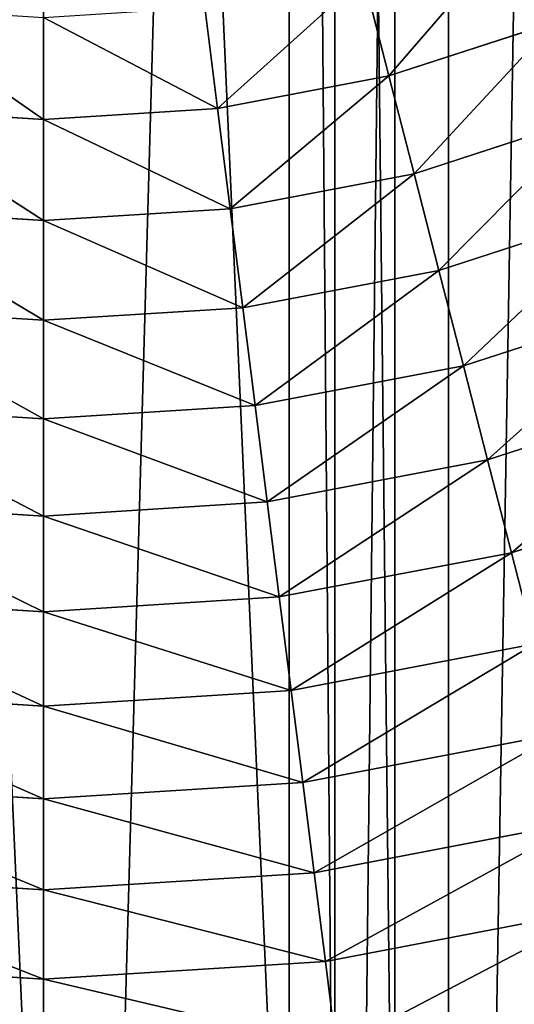
# Model space of a CAD drawing. Extents: x 0 to 4198, y 0 to 4206.
# Drawn here: x 2096 to 2153, y 1843 to 1956 of the extents above; entities that cross this region are included whole.
import ezdxf

# ---------------------------------------------------------------- set-up
doc = ezdxf.new("R2010")
doc.units = 0
doc.header["$LTSCALE"] = 25.4
doc.layers.get('0').update_dxf_attribs({"color": 13, "linetype": 'CONTINUOUS'})

msp = doc.modelspace()

# ---------------------------------------------------------------- linework, layer by layer
at = {"color": 0}
for p, q in [((2098.82, 1510.09, 50), (2098.82, 2695.84, 50)), ((2098.82, 1510.09, 50), (2098.82, 2695.84, 50)), ((2132.1, 1512.56, 52.18), (2132.1, 2693.38, 52.18)), ((2132.1, 1512.56, 52.18), (2132.1, 2693.38, 52.18)), ((2098.82, 1786.42, 560), (2098.82, 2419.51, 560)), ((2098.82, 1786.42, 560), (2098.82, 2419.51, 560)), ((2132.1, 1786.14, 557.82), (2132.1, 2419.79, 557.82)), ((2132.1, 1786.14, 557.82), (2132.1, 2419.79, 557.82)), ((2098.82, 2102.97), (2098.82, 1502.97))]:
    msp.add_line(p, q, dxfattribs=at)
at = {"color": 28}
for p, q in [((2135.38, 1960.55, 670.04), (2138.29, 1949.24, 665.42)), ((2135.38, 1960.55, 670.04), (2138.29, 1949.24, 665.42)), ((2117.24, 1957.09, 670.04), (2118.71, 1945.51, 665.42)), ((2117.24, 1957.09, 670.04), (2118.71, 1945.51, 665.42)), ((2098.82, 1955.93, 670.04), (2098.82, 1944.26, 665.42)), ((2098.82, 1955.93, 670.04), (2098.82, 1944.26, 665.42)), ((2157.24, 1955.4, 665.42), (2138.29, 1949.24, 665.42)), ((2157.24, 1955.4, 665.42), (2138.29, 1949.24, 665.42)), ((2138.29, 1949.24, 665.42), (2118.71, 1945.51, 665.42)), ((2138.29, 1949.24, 665.42), (2118.71, 1945.51, 665.42)), ((2138.29, 1949.24, 665.42), (2141.16, 1938.06, 660.48)), ((2138.29, 1949.24, 665.42), (2141.16, 1938.06, 660.48)), ((2098.82, 1944.26, 665.42), (2078.92, 1945.51, 665.42)), ((2098.82, 1944.26, 665.42), (2078.92, 1945.51, 665.42)), ((2118.71, 1945.51, 665.42), (2098.82, 1944.26, 665.42)), ((2118.71, 1945.51, 665.42), (2098.82, 1944.26, 665.42)), ((2118.71, 1945.51, 665.42), (2120.15, 1934.06, 660.48)), ((2118.71, 1945.51, 665.42), (2120.15, 1934.06, 660.48)), ((2161.49, 1944.67, 660.48), (2141.16, 1938.06, 660.48)), ((2161.49, 1944.67, 660.48), (2141.16, 1938.06, 660.48)), ((2098.82, 1944.26, 665.42), (2098.82, 1932.71, 660.48)), ((2098.82, 1944.26, 665.42), (2098.82, 1932.71, 660.48)), ((2141.16, 1938.06, 660.48), (2120.15, 1934.06, 660.48)), ((2141.16, 1938.06, 660.48), (2120.15, 1934.06, 660.48)), ((2141.16, 1938.06, 660.48), (2143.99, 1927.01, 655.24)), ((2141.16, 1938.06, 660.48), (2143.99, 1927.01, 655.24)), ((2098.82, 1932.71, 660.48), (2077.48, 1934.06, 660.48)), ((2098.82, 1932.71, 660.48), (2077.48, 1934.06, 660.48)), ((2120.15, 1934.06, 660.48), (2098.82, 1932.71, 660.48)), ((2120.15, 1934.06, 660.48), (2098.82, 1932.71, 660.48)), ((2120.15, 1934.06, 660.48), (2121.58, 1922.74, 655.24)), ((2120.15, 1934.06, 660.48), (2121.58, 1922.74, 655.24)), ((2165.69, 1934.06, 655.24), (2143.99, 1927.01, 655.24)), ((2165.69, 1934.06, 655.24), (2143.99, 1927.01, 655.24)), ((2098.82, 1932.71, 660.48), (2098.82, 1921.31, 655.24)), ((2098.82, 1932.71, 660.48), (2098.82, 1921.31, 655.24)), ((2143.99, 1927.01, 655.24), (2121.58, 1922.74, 655.24)), ((2143.99, 1927.01, 655.24), (2121.58, 1922.74, 655.24)), ((2143.99, 1927.01, 655.24), (2146.79, 1916.11, 649.69)), ((2143.99, 1927.01, 655.24), (2146.79, 1916.11, 649.69)), ((2169.84, 1923.59, 649.69), (2146.79, 1916.11, 649.69)), ((2169.84, 1923.59, 649.69), (2146.79, 1916.11, 649.69)), ((2098.82, 1921.31, 655.24), (2076.05, 1922.74, 655.24)), ((2098.82, 1921.31, 655.24), (2076.05, 1922.74, 655.24)), ((2121.58, 1922.74, 655.24), (2098.82, 1921.31, 655.24)), ((2121.58, 1922.74, 655.24), (2098.82, 1921.31, 655.24)), ((2121.58, 1922.74, 655.24), (2123, 1911.57, 649.69)), ((2121.58, 1922.74, 655.24), (2123, 1911.57, 649.69)), ((2098.82, 1921.31, 655.24), (2098.82, 1910.04, 649.69)), ((2098.82, 1921.31, 655.24), (2098.82, 1910.04, 649.69)), ((2146.79, 1916.11, 649.69), (2123, 1911.57, 649.69)), ((2146.79, 1916.11, 649.69), (2123, 1911.57, 649.69)), ((2146.79, 1916.11, 649.69), (2149.56, 1905.35, 643.83)), ((2146.79, 1916.11, 649.69), (2149.56, 1905.35, 643.83)), ((2173.92, 1913.27, 643.83), (2149.56, 1905.35, 643.83)), ((2173.92, 1913.27, 643.83), (2149.56, 1905.35, 643.83)), ((2098.82, 1910.04, 649.69), (2074.64, 1911.57, 649.69)), ((2098.82, 1910.04, 649.69), (2074.64, 1911.57, 649.69)), ((2123, 1911.57, 649.69), (2098.82, 1910.04, 649.69)), ((2123, 1911.57, 649.69), (2098.82, 1910.04, 649.69)), ((2123, 1911.57, 649.69), (2124.39, 1900.55, 643.83)), ((2123, 1911.57, 649.69), (2124.39, 1900.55, 643.83)), ((2098.82, 1910.04, 649.69), (2098.82, 1898.94, 643.83)), ((2098.82, 1910.04, 649.69), (2098.82, 1898.94, 643.83)), ((2149.56, 1905.35, 643.83), (2124.39, 1900.55, 643.83)), ((2149.56, 1905.35, 643.83), (2124.39, 1900.55, 643.83)), ((2149.56, 1905.35, 643.83), (2152.28, 1894.75, 637.68)), ((2149.56, 1905.35, 643.83), (2152.28, 1894.75, 637.68)), ((2177.95, 1903.09, 637.68), (2152.28, 1894.75, 637.68)), ((2177.95, 1903.09, 637.68), (2152.28, 1894.75, 637.68)), ((2098.82, 1898.94, 643.83), (2073.24, 1900.55, 643.83)), ((2098.82, 1898.94, 643.83), (2073.24, 1900.55, 643.83)), ((2124.39, 1900.55, 643.83), (2098.82, 1898.94, 643.83)), ((2124.39, 1900.55, 643.83), (2098.82, 1898.94, 643.83)), ((2124.39, 1900.55, 643.83), (2125.76, 1889.69, 637.68)), ((2124.39, 1900.55, 643.83), (2125.76, 1889.69, 637.68)), ((2098.82, 1898.94, 643.83), (2098.82, 1888, 637.68)), ((2098.82, 1898.94, 643.83), (2098.82, 1888, 637.68)), ((2152.28, 1894.75, 637.68), (2125.76, 1889.69, 637.68)), ((2152.28, 1894.75, 637.68), (2125.76, 1889.69, 637.68)), ((2152.28, 1894.75, 637.68), (2154.96, 1884.32, 631.23)), ((2152.28, 1894.75, 637.68), (2154.96, 1884.32, 631.23)), ((2098.82, 1888, 637.68), (2071.87, 1889.69, 637.68)), ((2098.82, 1888, 637.68), (2071.87, 1889.69, 637.68)), ((2125.76, 1889.69, 637.68), (2098.82, 1888, 637.68)), ((2125.76, 1889.69, 637.68), (2098.82, 1888, 637.68)), ((2125.76, 1889.69, 637.68), (2127.11, 1879, 631.23)), ((2125.76, 1889.69, 637.68), (2127.11, 1879, 631.23)), ((2098.82, 1888, 637.68), (2098.82, 1877.22, 631.23)), ((2098.82, 1888, 637.68), (2098.82, 1877.22, 631.23)), ((2154.96, 1884.32, 631.23), (2127.11, 1879, 631.23)), ((2154.96, 1884.32, 631.23), (2127.11, 1879, 631.23)), ((2098.82, 1877.22, 631.23), (2070.52, 1879, 631.23)), ((2098.82, 1877.22, 631.23), (2070.52, 1879, 631.23)), ((2127.11, 1879, 631.23), (2098.82, 1877.22, 631.23)), ((2127.11, 1879, 631.23), (2098.82, 1877.22, 631.23)), ((2127.11, 1879, 631.23), (2128.44, 1868.5, 624.49)), ((2127.11, 1879, 631.23), (2128.44, 1868.5, 624.49)), ((2098.82, 1877.22, 631.23), (2098.82, 1866.63, 624.49)), ((2098.82, 1877.22, 631.23), (2098.82, 1866.63, 624.49)), ((2157.59, 1874.06, 624.49), (2128.44, 1868.5, 624.49)), ((2157.59, 1874.06, 624.49), (2128.44, 1868.5, 624.49)), ((2098.82, 1866.63, 624.49), (2069.2, 1868.5, 624.49)), ((2098.82, 1866.63, 624.49), (2069.2, 1868.5, 624.49)), ((2128.44, 1868.5, 624.49), (2098.82, 1866.63, 624.49)), ((2128.44, 1868.5, 624.49), (2098.82, 1866.63, 624.49)), ((2128.44, 1868.5, 624.49), (2129.74, 1858.17, 617.47)), ((2128.44, 1868.5, 624.49), (2129.74, 1858.17, 617.47)), ((2098.82, 1866.63, 624.49), (2098.82, 1856.23, 617.47)), ((2098.82, 1866.63, 624.49), (2098.82, 1856.23, 617.47)), ((2160.18, 1863.98, 617.47), (2129.74, 1858.17, 617.47)), ((2160.18, 1863.98, 617.47), (2129.74, 1858.17, 617.47)), ((2098.82, 1856.23, 617.47), (2067.89, 1858.17, 617.47)), ((2098.82, 1856.23, 617.47), (2067.89, 1858.17, 617.47)), ((2129.74, 1858.17, 617.47), (2098.82, 1856.23, 617.47)), ((2129.74, 1858.17, 617.47), (2098.82, 1856.23, 617.47)), ((2129.74, 1858.17, 617.47), (2131.02, 1848.04, 610.17)), ((2129.74, 1858.17, 617.47), (2131.02, 1848.04, 610.17)), ((2098.82, 1856.23, 617.47), (2098.82, 1846.02, 610.17)), ((2098.82, 1856.23, 617.47), (2098.82, 1846.02, 610.17)), ((2162.72, 1854.09, 610.17), (2131.02, 1848.04, 610.17)), ((2162.72, 1854.09, 610.17), (2131.02, 1848.04, 610.17)), ((2098.82, 1846.02, 610.17), (2066.61, 1848.04, 610.17)), ((2098.82, 1846.02, 610.17), (2066.61, 1848.04, 610.17)), ((2131.02, 1848.04, 610.17), (2098.82, 1846.02, 610.17)), ((2131.02, 1848.04, 610.17), (2098.82, 1846.02, 610.17)), ((2131.02, 1848.04, 610.17), (2132.27, 1838.11, 602.6)), ((2131.02, 1848.04, 610.17), (2132.27, 1838.11, 602.6)), ((2098.82, 1846.02, 610.17), (2098.82, 1836.01, 602.6)), ((2098.82, 1846.02, 610.17), (2098.82, 1836.01, 602.6))]:
    msp.add_line(p, q, dxfattribs=at)

# ---------------------------------------------------------------- meshes
at = {"color": 0}
mesh = msp.add_polyface(dxfattribs=at)
corners = [(2098.82, 2695.84, 50), (2065.53, 1512.56, 52.18), (2065.53, 2693.38, 52.18), (2098.82, 1510.09, 50)]
mesh.append_faces([[corners[k] for k in face] for face in [(0, 1, 2), (1, 0, 3)]], dxfattribs={"vtx0": -1, "color": 0})
mesh = msp.add_polyface(dxfattribs=at)
corners = [(2132.1, 2693.38, 52.18), (2098.82, 1510.09, 50), (2098.82, 2695.84, 50), (2132.1, 1512.56, 52.18)]
mesh.append_faces([[corners[k] for k in face] for face in [(0, 1, 2), (1, 0, 3)]], dxfattribs={"vtx0": -1, "color": 0})
mesh = msp.add_polyface(dxfattribs=at)
corners = [(2145.1, 2692.12, 54.77), (2132.1, 1512.56, 52.18), (2132.1, 2693.38, 52.18), (2145.1, 1513.81, 54.77), (2164.81, 2690.16, 58.69), (2164.81, 1515.77, 58.69)]
mesh.append_faces([[corners[k] for k in face] for face in [(0, 1, 2), (3, 4, 5)]], dxfattribs={"vtx0": -1, "color": 0})
mesh.append_faces([[corners[k] for k in face] for face in [(1, 0, 3)]], dxfattribs={"vtx0": -1, "vtx1": -1, "color": 0})
mesh.append_faces([[corners[k] for k in face] for face in [(3, 0, 4)]], dxfattribs={"vtx0": -1, "vtx2": -1, "color": 0})
mesh = msp.add_polyface(dxfattribs=at)
corners = [(2138.97, 1785.13, 556.45), (2132.1, 2419.79, 557.82), (2132.1, 1786.14, 557.82), (2138.97, 2420.8, 556.45), (2164.81, 1784.54, 551.31), (2164.81, 2421.39, 551.31)]
mesh.append_faces([[corners[k] for k in face] for face in [(0, 1, 2), (3, 4, 5)]], dxfattribs={"vtx0": -1, "color": 0})
mesh.append_faces([[corners[k] for k in face] for face in [(1, 0, 3)]], dxfattribs={"vtx0": -1, "vtx1": -1, "color": 0})
mesh.append_faces([[corners[k] for k in face] for face in [(3, 0, 4)]], dxfattribs={"vtx0": -1, "vtx2": -1, "color": 0})
mesh = msp.add_polyface(dxfattribs=at)
corners = [(2070.76, 1786.18, 558.16), (2065.53, 2419.79, 557.82), (2065.53, 1786.14, 557.82), (2070.76, 2419.75, 558.16), (2098.82, 1786.42, 560), (2098.82, 2419.51, 560)]
mesh.append_faces([[corners[k] for k in face] for face in [(0, 1, 2), (3, 4, 5)]], dxfattribs={"vtx0": -1, "color": 0})
mesh.append_faces([[corners[k] for k in face] for face in [(1, 0, 3)]], dxfattribs={"vtx0": -1, "vtx1": -1, "color": 0})
mesh.append_faces([[corners[k] for k in face] for face in [(3, 0, 4)]], dxfattribs={"vtx0": -1, "vtx2": -1, "color": 0})
mesh = msp.add_polyface(dxfattribs=at)
corners = [(2126.87, 1786.18, 558.16), (2098.82, 2419.51, 560), (2098.82, 1786.42, 560), (2126.87, 2419.75, 558.16), (2132.1, 1786.14, 557.82), (2132.1, 2419.79, 557.82)]
mesh.append_faces([[corners[k] for k in face] for face in [(0, 1, 2), (3, 4, 5)]], dxfattribs={"vtx0": -1, "color": 0})
mesh.append_faces([[corners[k] for k in face] for face in [(1, 0, 3)]], dxfattribs={"vtx0": -1, "vtx1": -1, "color": 0})
mesh.append_faces([[corners[k] for k in face] for face in [(3, 0, 4)]], dxfattribs={"vtx0": -1, "vtx2": -1, "color": 0})
at = {"color": 24}
mesh = msp.add_polyface(dxfattribs=at)
corners = [(2152.94, 1966.26, 670.04), (2138.29, 1949.24, 665.42), (2135.38, 1960.55, 670.04), (2157.24, 1955.4, 665.42)]
mesh.append_faces([[corners[k] for k in face] for face in [(0, 1, 2), (1, 0, 3)]], dxfattribs={"vtx0": -1, "color": 24})
mesh = msp.add_polyface(dxfattribs=at)
corners = [(2135.38, 1960.55, 670.04), (2118.71, 1945.51, 665.42), (2117.24, 1957.09, 670.04), (2138.29, 1949.24, 665.42)]
mesh.append_faces([[corners[k] for k in face] for face in [(0, 1, 2), (1, 0, 3)]], dxfattribs={"vtx0": -1, "color": 24})
mesh = msp.add_polyface(dxfattribs=at)
corners = [(2080.39, 1957.09, 670.04), (2098.82, 1944.26, 665.42), (2078.92, 1945.51, 665.42), (2098.82, 1955.93, 670.04)]
mesh.append_faces([[corners[k] for k in face] for face in [(0, 1, 2), (1, 0, 3)]], dxfattribs={"vtx0": -1, "color": 24})
mesh = msp.add_polyface(dxfattribs=at)
corners = [(2098.82, 1955.93, 670.04), (2118.71, 1945.51, 665.42), (2098.82, 1944.26, 665.42), (2117.24, 1957.09, 670.04)]
mesh.append_faces([[corners[k] for k in face] for face in [(0, 1, 2), (1, 0, 3)]], dxfattribs={"vtx0": -1, "color": 24})
mesh = msp.add_polyface(dxfattribs=at)
corners = [(2157.24, 1955.4, 665.42), (2141.16, 1938.06, 660.48), (2138.29, 1949.24, 665.42), (2161.49, 1944.67, 660.48)]
mesh.append_faces([[corners[k] for k in face] for face in [(0, 1, 2), (1, 0, 3)]], dxfattribs={"vtx0": -1, "color": 24})
mesh = msp.add_polyface(dxfattribs=at)
corners = [(2138.29, 1949.24, 665.42), (2120.15, 1934.06, 660.48), (2118.71, 1945.51, 665.42), (2141.16, 1938.06, 660.48)]
mesh.append_faces([[corners[k] for k in face] for face in [(0, 1, 2), (1, 0, 3)]], dxfattribs={"vtx0": -1, "color": 24})
mesh = msp.add_polyface(dxfattribs=at)
corners = [(2078.92, 1945.51, 665.42), (2098.82, 1932.71, 660.48), (2077.48, 1934.06, 660.48), (2098.82, 1944.26, 665.42)]
mesh.append_faces([[corners[k] for k in face] for face in [(0, 1, 2), (1, 0, 3)]], dxfattribs={"vtx0": -1, "color": 24})
mesh = msp.add_polyface(dxfattribs=at)
corners = [(2098.82, 1944.26, 665.42), (2120.15, 1934.06, 660.48), (2098.82, 1932.71, 660.48), (2118.71, 1945.51, 665.42)]
mesh.append_faces([[corners[k] for k in face] for face in [(0, 1, 2), (1, 0, 3)]], dxfattribs={"vtx0": -1, "color": 24})
mesh = msp.add_polyface(dxfattribs=at)
corners = [(2161.49, 1944.67, 660.48), (2143.99, 1927.01, 655.24), (2141.16, 1938.06, 660.48), (2165.69, 1934.06, 655.24)]
mesh.append_faces([[corners[k] for k in face] for face in [(0, 1, 2), (1, 0, 3)]], dxfattribs={"vtx0": -1, "color": 24})
mesh = msp.add_polyface(dxfattribs=at)
corners = [(2141.16, 1938.06, 660.48), (2121.58, 1922.74, 655.24), (2120.15, 1934.06, 660.48), (2143.99, 1927.01, 655.24)]
mesh.append_faces([[corners[k] for k in face] for face in [(0, 1, 2), (1, 0, 3)]], dxfattribs={"vtx0": -1, "color": 24})
mesh = msp.add_polyface(dxfattribs=at)
corners = [(2077.48, 1934.06, 660.48), (2098.82, 1921.31, 655.24), (2076.05, 1922.74, 655.24), (2098.82, 1932.71, 660.48)]
mesh.append_faces([[corners[k] for k in face] for face in [(0, 1, 2), (1, 0, 3)]], dxfattribs={"vtx0": -1, "color": 24})
mesh = msp.add_polyface(dxfattribs=at)
corners = [(2098.82, 1932.71, 660.48), (2121.58, 1922.74, 655.24), (2098.82, 1921.31, 655.24), (2120.15, 1934.06, 660.48)]
mesh.append_faces([[corners[k] for k in face] for face in [(0, 1, 2), (1, 0, 3)]], dxfattribs={"vtx0": -1, "color": 24})
mesh = msp.add_polyface(dxfattribs=at)
corners = [(2165.69, 1934.06, 655.24), (2146.79, 1916.11, 649.69), (2143.99, 1927.01, 655.24), (2169.84, 1923.59, 649.69)]
mesh.append_faces([[corners[k] for k in face] for face in [(0, 1, 2), (1, 0, 3)]], dxfattribs={"vtx0": -1, "color": 24})
mesh = msp.add_polyface(dxfattribs=at)
corners = [(2143.99, 1927.01, 655.24), (2123, 1911.57, 649.69), (2121.58, 1922.74, 655.24), (2146.79, 1916.11, 649.69)]
mesh.append_faces([[corners[k] for k in face] for face in [(0, 1, 2), (1, 0, 3)]], dxfattribs={"vtx0": -1, "color": 24})
mesh = msp.add_polyface(dxfattribs=at)
corners = [(2169.84, 1923.59, 649.69), (2149.56, 1905.35, 643.83), (2146.79, 1916.11, 649.69), (2173.92, 1913.27, 643.83)]
mesh.append_faces([[corners[k] for k in face] for face in [(0, 1, 2), (1, 0, 3)]], dxfattribs={"vtx0": -1, "color": 24})
mesh = msp.add_polyface(dxfattribs=at)
corners = [(2076.05, 1922.74, 655.24), (2098.82, 1910.04, 649.69), (2074.64, 1911.57, 649.69), (2098.82, 1921.31, 655.24)]
mesh.append_faces([[corners[k] for k in face] for face in [(0, 1, 2), (1, 0, 3)]], dxfattribs={"vtx0": -1, "color": 24})
mesh = msp.add_polyface(dxfattribs=at)
corners = [(2098.82, 1921.31, 655.24), (2123, 1911.57, 649.69), (2098.82, 1910.04, 649.69), (2121.58, 1922.74, 655.24)]
mesh.append_faces([[corners[k] for k in face] for face in [(0, 1, 2), (1, 0, 3)]], dxfattribs={"vtx0": -1, "color": 24})
mesh = msp.add_polyface(dxfattribs=at)
corners = [(2146.79, 1916.11, 649.69), (2124.39, 1900.55, 643.83), (2123, 1911.57, 649.69), (2149.56, 1905.35, 643.83)]
mesh.append_faces([[corners[k] for k in face] for face in [(0, 1, 2), (1, 0, 3)]], dxfattribs={"vtx0": -1, "color": 24})
mesh = msp.add_polyface(dxfattribs=at)
corners = [(2173.92, 1913.27, 643.83), (2152.28, 1894.75, 637.68), (2149.56, 1905.35, 643.83), (2177.95, 1903.09, 637.68)]
mesh.append_faces([[corners[k] for k in face] for face in [(0, 1, 2), (1, 0, 3)]], dxfattribs={"vtx0": -1, "color": 24})
mesh = msp.add_polyface(dxfattribs=at)
corners = [(2074.64, 1911.57, 649.69), (2098.82, 1898.94, 643.83), (2073.24, 1900.55, 643.83), (2098.82, 1910.04, 649.69)]
mesh.append_faces([[corners[k] for k in face] for face in [(0, 1, 2), (1, 0, 3)]], dxfattribs={"vtx0": -1, "color": 24})
mesh = msp.add_polyface(dxfattribs=at)
corners = [(2098.82, 1910.04, 649.69), (2124.39, 1900.55, 643.83), (2098.82, 1898.94, 643.83), (2123, 1911.57, 649.69)]
mesh.append_faces([[corners[k] for k in face] for face in [(0, 1, 2), (1, 0, 3)]], dxfattribs={"vtx0": -1, "color": 24})
mesh = msp.add_polyface(dxfattribs=at)
corners = [(2149.56, 1905.35, 643.83), (2125.76, 1889.69, 637.68), (2124.39, 1900.55, 643.83), (2152.28, 1894.75, 637.68)]
mesh.append_faces([[corners[k] for k in face] for face in [(0, 1, 2), (1, 0, 3)]], dxfattribs={"vtx0": -1, "color": 24})
mesh = msp.add_polyface(dxfattribs=at)
corners = [(2177.95, 1903.09, 637.68), (2154.96, 1884.32, 631.23), (2152.28, 1894.75, 637.68), (2181.92, 1893.08, 631.23)]
mesh.append_faces([[corners[k] for k in face] for face in [(0, 1, 2), (1, 0, 3)]], dxfattribs={"vtx0": -1, "color": 24})
mesh = msp.add_polyface(dxfattribs=at)
corners = [(2073.24, 1900.55, 643.83), (2098.82, 1888, 637.68), (2071.87, 1889.69, 637.68), (2098.82, 1898.94, 643.83)]
mesh.append_faces([[corners[k] for k in face] for face in [(0, 1, 2), (1, 0, 3)]], dxfattribs={"vtx0": -1, "color": 24})
mesh = msp.add_polyface(dxfattribs=at)
corners = [(2098.82, 1898.94, 643.83), (2125.76, 1889.69, 637.68), (2098.82, 1888, 637.68), (2124.39, 1900.55, 643.83)]
mesh.append_faces([[corners[k] for k in face] for face in [(0, 1, 2), (1, 0, 3)]], dxfattribs={"vtx0": -1, "color": 24})
mesh = msp.add_polyface(dxfattribs=at)
corners = [(2152.28, 1894.75, 637.68), (2127.11, 1879, 631.23), (2125.76, 1889.69, 637.68), (2154.96, 1884.32, 631.23)]
mesh.append_faces([[corners[k] for k in face] for face in [(0, 1, 2), (1, 0, 3)]], dxfattribs={"vtx0": -1, "color": 24})
mesh = msp.add_polyface(dxfattribs=at)
corners = [(2071.87, 1889.69, 637.68), (2098.82, 1877.22, 631.23), (2070.52, 1879, 631.23), (2098.82, 1888, 637.68)]
mesh.append_faces([[corners[k] for k in face] for face in [(0, 1, 2), (1, 0, 3)]], dxfattribs={"vtx0": -1, "color": 24})
mesh = msp.add_polyface(dxfattribs=at)
corners = [(2098.82, 1888, 637.68), (2127.11, 1879, 631.23), (2098.82, 1877.22, 631.23), (2125.76, 1889.69, 637.68)]
mesh.append_faces([[corners[k] for k in face] for face in [(0, 1, 2), (1, 0, 3)]], dxfattribs={"vtx0": -1, "color": 24})
mesh = msp.add_polyface(dxfattribs=at)
corners = [(2154.96, 1884.32, 631.23), (2128.44, 1868.5, 624.49), (2127.11, 1879, 631.23), (2157.59, 1874.06, 624.49)]
mesh.append_faces([[corners[k] for k in face] for face in [(0, 1, 2), (1, 0, 3)]], dxfattribs={"vtx0": -1, "color": 24})
mesh = msp.add_polyface(dxfattribs=at)
corners = [(2070.52, 1879, 631.23), (2098.82, 1866.63, 624.49), (2069.2, 1868.5, 624.49), (2098.82, 1877.22, 631.23)]
mesh.append_faces([[corners[k] for k in face] for face in [(0, 1, 2), (1, 0, 3)]], dxfattribs={"vtx0": -1, "color": 24})
mesh = msp.add_polyface(dxfattribs=at)
corners = [(2098.82, 1877.22, 631.23), (2128.44, 1868.5, 624.49), (2098.82, 1866.63, 624.49), (2127.11, 1879, 631.23)]
mesh.append_faces([[corners[k] for k in face] for face in [(0, 1, 2), (1, 0, 3)]], dxfattribs={"vtx0": -1, "color": 24})
mesh = msp.add_polyface(dxfattribs=at)
corners = [(2157.59, 1874.06, 624.49), (2129.74, 1858.17, 617.47), (2128.44, 1868.5, 624.49), (2160.18, 1863.98, 617.47)]
mesh.append_faces([[corners[k] for k in face] for face in [(0, 1, 2), (1, 0, 3)]], dxfattribs={"vtx0": -1, "color": 24})
mesh = msp.add_polyface(dxfattribs=at)
corners = [(2069.2, 1868.5, 624.49), (2098.82, 1856.23, 617.47), (2067.89, 1858.17, 617.47), (2098.82, 1866.63, 624.49)]
mesh.append_faces([[corners[k] for k in face] for face in [(0, 1, 2), (1, 0, 3)]], dxfattribs={"vtx0": -1, "color": 24})
mesh = msp.add_polyface(dxfattribs=at)
corners = [(2098.82, 1866.63, 624.49), (2129.74, 1858.17, 617.47), (2098.82, 1856.23, 617.47), (2128.44, 1868.5, 624.49)]
mesh.append_faces([[corners[k] for k in face] for face in [(0, 1, 2), (1, 0, 3)]], dxfattribs={"vtx0": -1, "color": 24})
mesh = msp.add_polyface(dxfattribs=at)
corners = [(2160.18, 1863.98, 617.47), (2131.02, 1848.04, 610.17), (2129.74, 1858.17, 617.47), (2162.72, 1854.09, 610.17)]
mesh.append_faces([[corners[k] for k in face] for face in [(0, 1, 2), (1, 0, 3)]], dxfattribs={"vtx0": -1, "color": 24})
mesh = msp.add_polyface(dxfattribs=at)
corners = [(2067.89, 1858.17, 617.47), (2098.82, 1846.02, 610.17), (2066.61, 1848.04, 610.17), (2098.82, 1856.23, 617.47)]
mesh.append_faces([[corners[k] for k in face] for face in [(0, 1, 2), (1, 0, 3)]], dxfattribs={"vtx0": -1, "color": 24})
mesh = msp.add_polyface(dxfattribs=at)
corners = [(2098.82, 1856.23, 617.47), (2131.02, 1848.04, 610.17), (2098.82, 1846.02, 610.17), (2129.74, 1858.17, 617.47)]
mesh.append_faces([[corners[k] for k in face] for face in [(0, 1, 2), (1, 0, 3)]], dxfattribs={"vtx0": -1, "color": 24})
mesh = msp.add_polyface(dxfattribs=at)
corners = [(2162.72, 1854.09, 610.17), (2132.27, 1838.11, 602.6), (2131.02, 1848.04, 610.17), (2165.21, 1844.39, 602.6)]
mesh.append_faces([[corners[k] for k in face] for face in [(0, 1, 2), (1, 0, 3)]], dxfattribs={"vtx0": -1, "color": 24})
mesh = msp.add_polyface(dxfattribs=at)
corners = [(2066.61, 1848.04, 610.17), (2098.82, 1836.01, 602.6), (2065.36, 1838.11, 602.6), (2098.82, 1846.02, 610.17)]
mesh.append_faces([[corners[k] for k in face] for face in [(0, 1, 2), (1, 0, 3)]], dxfattribs={"vtx0": -1, "color": 24})
mesh = msp.add_polyface(dxfattribs=at)
corners = [(2098.82, 1846.02, 610.17), (2132.27, 1838.11, 602.6), (2098.82, 1836.01, 602.6), (2131.02, 1848.04, 610.17)]
mesh.append_faces([[corners[k] for k in face] for face in [(0, 1, 2), (1, 0, 3)]], dxfattribs={"vtx0": -1, "color": 24})
mesh = msp.add_polyface(dxfattribs=at)
corners = [(2165.21, 1844.39, 602.6), (2133.5, 1828.39, 594.76), (2132.27, 1838.11, 602.6), (2167.64, 1834.9, 594.76)]
mesh.append_faces([[corners[k] for k in face] for face in [(0, 1, 2), (1, 0, 3)]], dxfattribs={"vtx0": -1, "color": 24})

doc.saveas('drawing.dxf')
